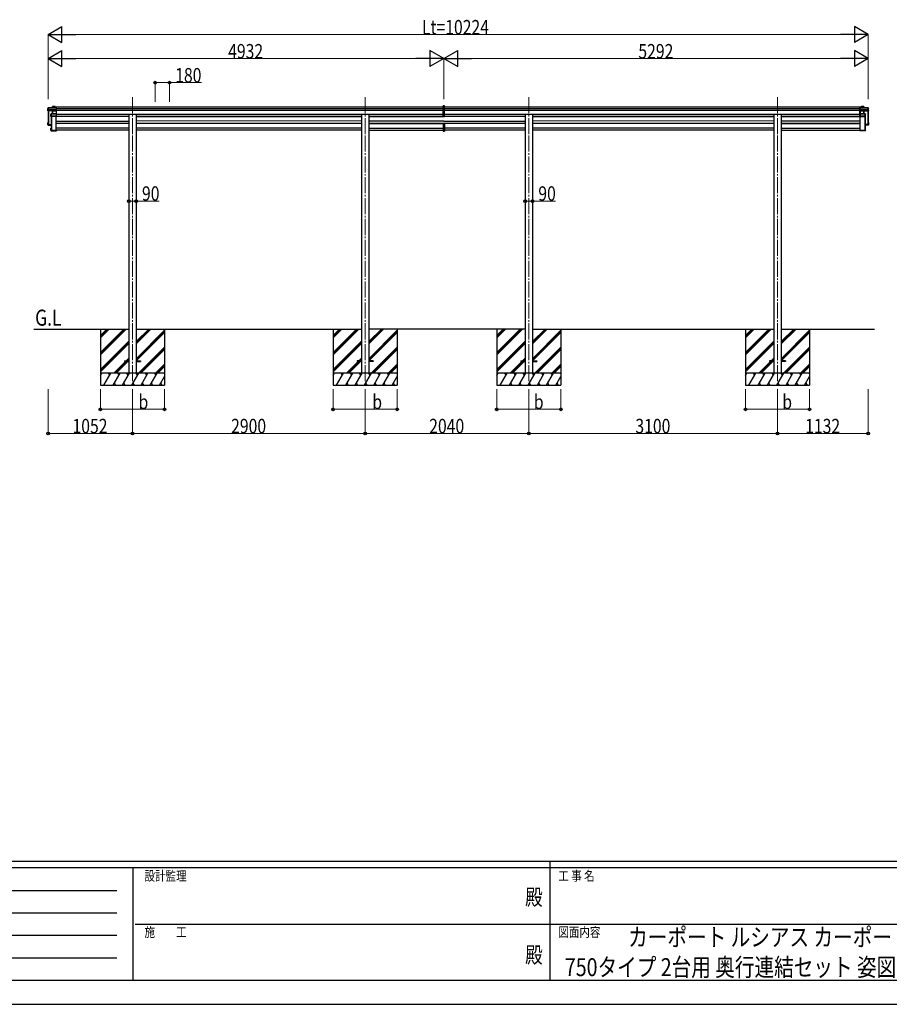
# Model space of a CAD drawing. Units: millimetres. Extents: x 0 to 33640, y 0 to 23760.
# Drawn here: x 10191 to 21030, y 0 to 12270 of the extents above; entities that cross this region are included whole.
import ezdxf
from ezdxf.enums import TextEntityAlignment as Align

# ---------------------------------------------------------------- set-up
doc = ezdxf.new("R2010")
doc.units = ezdxf.units.MM
doc.linetypes.add('YCENTER_1', pattern=[13, 10, -1, 1, -1])
for name, color, linetype, lineweight in [('USER1', 3, 'Continuous', 13), ('YKK_12', 2, 'Continuous', 13), ('YKK_13', 4, 'Continuous', 30), ('YKK_A1', 4, 'Continuous', 30), ('YKK_D', 6, 'Continuous', 13), ('YKK_ZWAK', 7, 'Continuous', 30)]:
    doc.layers.add(name, color=color, linetype=linetype, lineweight=lineweight)
doc.styles.add('text-b', font='extslim2.shx', dxfattribs={"width": 0.8, "bigfont": 'extfont2.shx'})

msp = doc.modelspace()

# ---------------------------------------------------------------- linework, layer by layer
at = {"layer": 'YKK_12', "linetype": 'YCENTER_1', "ltscale": 20}
for p, q in [((11596, 11305), (11596, 10827)), ((14496, 11305), (14496, 10827)), ((16536, 11305), (16536, 10827)), ((19636, 11305), (19636, 10827)), ((11596, 10827), (11596, 7765)), ((14496, 10827), (14496, 7765)), ((16536, 10827), (16536, 7765)), ((19636, 10827), (19636, 7765))]:
    msp.add_line(p, q, dxfattribs=at)
at = {"layer": 'YKK_13'}
for p, q in [((10545, 11172), (10540, 11164)), ((10540, 11164), (10545, 11172)), ((10647, 11172), (10545, 11172)), ((10545, 11172), (10647, 11172)), ((10545, 11150), (10545, 11172)), ((10545, 11172), (10545, 11150)), ((10545, 11172), (10545, 11172)), ((10601, 11190), (10599, 11187)), ((10599, 11187), (10601, 11190)), ((10599, 11172), (10599, 11187)), ((10601, 11190), (10601, 11172)), ((10631, 11190), (10602, 11190)), ((10602, 11172), (10602, 11190)), ((10602, 11190), (10631, 11190)), ((10602, 11190), (10602, 11190)), ((10632, 11189), (10631, 11190)), ((10631, 11190), (10631, 11172)), ((10631, 11172), (10631, 11190)), ((10632, 11172), (10632, 11189)), ((10647, 11172), (10648, 11171)), ((10647, 11172), (10647, 11145)), ((10648, 11146), (10648, 11171)), ((15476, 11196), (15469, 11195)), ((15469, 11065), (15469, 11195)), ((15484, 11195), (15476, 11196)), ((15476, 11196), (15476, 11065)), ((15484, 11065), (15484, 11195)), ((20665, 11172), (20664, 11171)), ((20664, 11146), (20664, 11171)), ((20665, 11172), (20665, 11145)), ((20767, 11172), (20665, 11172)), ((20666, 11172), (20767, 11172)), ((20680, 11189), (20681, 11190)), ((20680, 11172), (20680, 11189)), ((20681, 11190), (20711, 11190)), ((20681, 11172), (20681, 11190)), ((20711, 11190), (20682, 11190)), ((20682, 11190), (20682, 11172)), ((20711, 11190), (20713, 11187)), ((20711, 11172), (20711, 11190)), ((20711, 11190), (20711, 11172)), ((20713, 11187), (20711, 11190)), ((20711, 11190), (20711, 11190)), ((20713, 11172), (20713, 11187)), ((20767, 11150), (20767, 11172)), ((20767, 11172), (20767, 11172)), ((20768, 11172), (20772, 11164)), ((20772, 11164), (20768, 11172)), ((20768, 11172), (20768, 11150)), ((10540, 11136), (10540, 11164)), ((10544, 11146), (10540, 11136)), ((10599, 11133), (10540, 11136)), ((10545, 11150), (10544, 11149)), ((10544, 11146), (10544, 11149)), ((10544, 11146), (10553, 11146)), ((10553, 11150), (10545, 11150)), ((10553, 11148), (10553, 11150)), ((10553, 11148), (10553, 11147)), ((10601, 11145), (10553, 11148)), ((10553, 11146), (10553, 11147)), ((10553, 11147), (10601, 11145)), ((10580, 11095), (10582, 11096)), ((10580, 11063), (10580, 11095)), ((10582, 11067), (10580, 11063)), ((10582, 11096), (10581, 11095)), ((10581, 11062), (10582, 11066)), ((10647, 11062), (10581, 11062)), ((10582, 11096), (10582, 11071)), ((10582, 11071), (10582, 11070)), ((10582, 11067), (10582, 11070)), ((10582, 11066), (10590, 11066)), ((10647, 11097), (10583, 11097)), ((10583, 11097), (10583, 11096)), ((10583, 11071), (10583, 11096)), ((10583, 11096), (10647, 11096)), ((10590, 11071), (10583, 11071)), ((10590, 11068), (10590, 11071)), ((10590, 11068), (10590, 11068)), ((10590, 11066), (10590, 11068)), ((10590, 11068), (10647, 11068)), ((10647, 11068), (10590, 11068)), ((10600, 11135), (10599, 11133)), ((10600, 11133), (10601, 11135)), ((10600, 11097), (10600, 11133)), ((10601, 11145), (10601, 11145)), ((10601, 11136), (10601, 11145)), ((10601, 11145), (10647, 11145)), ((10647, 11145), (10601, 11145)), ((10647, 11136), (10601, 11136)), ((10601, 11136), (10601, 11135)), ((10601, 11136), (10601, 11136)), ((10601, 11136), (10601, 11136)), ((10601, 11097), (10601, 11135)), ((10601, 11135), (10647, 11135)), ((10601, 11135), (10601, 11097)), ((10647, 11145), (10648, 11146)), ((10647, 11145), (10647, 11136)), ((10647, 11135), (10648, 11136)), ((10647, 11135), (10647, 11097)), ((10647, 11096), (10647, 11068)), ((10647, 11096), (10648, 11095)), ((10647, 11068), (10648, 11069)), ((10647, 11068), (10647, 11062)), ((10647, 11062), (10648, 11063)), ((10648, 11136), (10648, 11146)), ((10648, 11095), (10648, 11136)), ((10648, 11069), (10648, 11095)), ((10648, 11063), (10648, 11069)), ((10648, 11063), (10648, 11063)), ((15469, 11065), (15476, 11065)), ((15476, 11065), (15484, 11065)), ((20665, 11145), (20664, 11146)), ((20664, 11136), (20664, 11146)), ((20666, 11135), (20664, 11136)), ((20664, 11095), (20664, 11136)), ((20665, 11096), (20664, 11095)), ((20664, 11069), (20664, 11095)), ((20665, 11068), (20664, 11069)), ((20664, 11063), (20664, 11069)), ((20664, 11063), (20664, 11063)), ((20665, 11062), (20664, 11063)), ((20665, 11145), (20665, 11136)), ((20712, 11145), (20665, 11145)), ((20665, 11145), (20712, 11145)), ((20665, 11136), (20711, 11136)), ((20665, 11135), (20665, 11097)), ((20711, 11135), (20665, 11135)), ((20665, 11097), (20730, 11097)), ((20665, 11096), (20665, 11068)), ((20730, 11096), (20665, 11096)), ((20665, 11068), (20665, 11062)), ((20722, 11068), (20665, 11068)), ((20665, 11068), (20722, 11068)), ((20665, 11062), (20732, 11062)), ((20711, 11136), (20711, 11135)), ((20711, 11097), (20711, 11135)), ((20712, 11145), (20760, 11148)), ((20760, 11147), (20712, 11145)), ((20712, 11145), (20712, 11145)), ((20712, 11136), (20712, 11145)), ((20712, 11136), (20712, 11136)), ((20712, 11136), (20712, 11136)), ((20712, 11135), (20713, 11133)), ((20712, 11135), (20712, 11097)), ((20713, 11133), (20712, 11135)), ((20713, 11133), (20772, 11136)), ((20713, 11097), (20713, 11133)), ((20722, 11071), (20730, 11071)), ((20722, 11068), (20722, 11071)), ((20722, 11068), (20722, 11068)), ((20722, 11066), (20722, 11068)), ((20730, 11066), (20722, 11066)), ((20730, 11097), (20730, 11096)), ((20730, 11096), (20732, 11095)), ((20730, 11071), (20730, 11096)), ((20732, 11095), (20730, 11096)), ((20730, 11096), (20730, 11071)), ((20730, 11071), (20731, 11070)), ((20732, 11062), (20730, 11066)), ((20731, 11067), (20731, 11070)), ((20731, 11067), (20732, 11063)), ((20732, 11063), (20732, 11095)), ((20760, 11148), (20760, 11150)), ((20760, 11150), (20767, 11150)), ((20760, 11148), (20760, 11147)), ((20760, 11146), (20760, 11147)), ((20768, 11146), (20760, 11146)), ((20768, 11150), (20768, 11149)), ((20768, 11146), (20768, 11149)), ((20768, 11146), (20772, 11136)), ((20772, 11136), (20772, 11164)), ((10540, 10961), (10540, 10990)), ((10541, 10989), (10540, 10990)), ((10544, 10990), (10540, 10990)), ((10540, 10961), (10541, 10962)), ((10584, 10959), (10540, 10961)), ((10540, 10961), (10540, 10961)), ((10544, 10958), (10540, 10961)), ((10544, 10990), (10541, 10990)), ((10541, 10989), (10541, 10962)), ((10544, 10989), (10541, 10989)), ((10541, 10962), (10584, 10960)), ((10544, 10985), (10543, 10988)), ((10544, 10988), (10543, 10988)), ((10543, 10963), (10543, 10988)), ((10584, 10962), (10543, 10963)), ((10544, 10958), (10553, 10958)), ((10547, 10967), (10547, 10963)), ((10553, 10958), (10553, 10957)), ((10553, 10957), (10580, 10956)), ((10553, 10957), (10584, 10956)), ((15469, 10976), (15469, 10882)), ((15474, 10977), (15470, 10977)), ((15474, 10977), (15474, 10978)), ((15474, 10978), (15474, 10978)), ((15476, 10978), (15476, 10881)), ((15479, 10977), (15479, 10978)), ((15479, 10978), (15479, 10978)), ((15479, 10977), (15483, 10977)), ((15484, 10976), (15484, 10882)), ((20728, 10962), (20770, 10963)), ((20771, 10962), (20728, 10960)), ((20728, 10959), (20772, 10961)), ((20760, 10957), (20728, 10956)), ((20760, 10957), (20732, 10956)), ((20760, 10958), (20760, 10957)), ((20768, 10958), (20760, 10958)), ((20766, 10967), (20766, 10963)), ((20768, 10990), (20772, 10990)), ((20768, 10990), (20772, 10990)), ((20768, 10989), (20771, 10989)), ((20768, 10985), (20770, 10988)), ((20768, 10988), (20770, 10988)), ((20768, 10958), (20772, 10961)), ((20770, 10963), (20770, 10988)), ((20771, 10989), (20772, 10990)), ((20771, 10989), (20771, 10962)), ((20772, 10961), (20771, 10962)), ((20772, 10961), (20772, 10990)), ((20772, 10961), (20772, 10961)), ((10580, 10920), (10581, 10920)), ((10580, 10888), (10580, 10920)), ((10580, 10888), (10581, 10889)), ((10581, 10921), (10584, 10921)), ((10581, 10920), (10581, 10889)), ((10584, 10920), (10581, 10920)), ((10581, 10889), (10648, 10889)), ((10581, 10888), (10582, 10887)), ((10647, 10888), (10581, 10888)), ((10581, 10888), (10582, 10887)), ((10582, 10887), (10590, 10887)), ((10583, 10918), (10584, 10918)), ((10583, 10890), (10583, 10918)), ((10646, 10890), (10583, 10890)), ((10585, 10891), (10585, 10890)), ((10590, 10887), (10590, 10886)), ((10590, 10886), (10647, 10886)), ((10590, 10886), (10590, 10886)), ((10590, 10886), (10647, 10886)), ((10648, 10895), (10646, 10895)), ((10646, 10895), (10646, 10890)), ((10646, 10895), (10646, 10895)), ((10648, 10895), (10646, 10895)), ((10647, 10888), (10648, 10889)), ((10647, 10886), (10647, 10888)), ((10647, 10886), (10648, 10887)), ((10648, 10895), (10648, 10889)), ((10648, 10895), (10648, 10895)), ((10648, 10889), (10648, 10889)), ((10648, 10889), (10648, 10887)), ((15469, 10882), (15476, 10881)), ((15476, 10881), (15484, 10882)), ((20664, 10895), (20666, 10895)), ((20664, 10895), (20664, 10889)), ((20664, 10895), (20664, 10895)), ((20664, 10895), (20666, 10895)), ((20731, 10889), (20664, 10889)), ((20665, 10888), (20664, 10889)), ((20664, 10889), (20664, 10889)), ((20664, 10889), (20664, 10887)), ((20665, 10886), (20664, 10887)), ((20665, 10888), (20732, 10888)), ((20665, 10886), (20665, 10888)), ((20722, 10886), (20665, 10886)), ((20722, 10886), (20665, 10886)), ((20666, 10895), (20666, 10890)), ((20666, 10895), (20666, 10895)), ((20666, 10890), (20730, 10890)), ((20722, 10887), (20722, 10886)), ((20730, 10887), (20722, 10887)), ((20722, 10886), (20722, 10886)), ((20732, 10921), (20728, 10921)), ((20728, 10920), (20731, 10920)), ((20730, 10918), (20728, 10918)), ((20728, 10891), (20728, 10890)), ((20730, 10890), (20730, 10918)), ((20732, 10888), (20730, 10887)), ((20732, 10920), (20731, 10920)), ((20731, 10920), (20731, 10889)), ((20732, 10888), (20731, 10889)), ((20732, 10888), (20731, 10887)), ((20732, 10888), (20732, 10920))]:
    msp.add_line(p, q, dxfattribs=at)
at = {"layer": 'YKK_13', "ltscale": 20}
for p, q in [((11496, 8020), (11496, 8011)), ((11496, 8020), (11551, 8020)), ((11496, 8011), (11551, 8011)), ((11641, 8020), (11696, 8020)), ((11641, 8011), (11696, 8011)), ((11696, 8020), (11696, 8011)), ((14396, 8020), (14396, 8011)), ((14451, 8020), (14396, 8020)), ((14451, 8011), (14396, 8011)), ((14596, 8020), (14541, 8020)), ((14596, 8011), (14541, 8011)), ((14596, 8020), (14596, 8011)), ((16436, 8020), (16436, 8011)), ((16436, 8020), (16491, 8020)), ((16436, 8011), (16491, 8011)), ((16581, 8020), (16636, 8020)), ((16581, 8011), (16636, 8011)), ((16636, 8020), (16636, 8011)), ((19536, 8020), (19536, 8011)), ((19591, 8020), (19536, 8020)), ((19591, 8011), (19536, 8011)), ((19736, 8020), (19681, 8020)), ((19736, 8011), (19681, 8011)), ((19736, 8020), (19736, 8011))]:
    msp.add_line(p, q, dxfattribs=at)
at = {"layer": 'YKK_13'}
for centre, radius, start, end in [((10545, 11172), 0.5, 90, 149.6669), ((10545, 11170), 1.41, 85.3878, 105.8439), ((10545, 11172), 0.494, 149.6768, 180.019), ((10602, 11190), 0.5, 90, 149.6669), ((10602, 11188), 1.41, 85.3878, 105.8439), ((10602, 11190), 0.494, 149.6768, 180.019), ((20711, 11190), 0.5, 30.3331, 90), ((20711, 11188), 1.41, 74.1561, 94.6122), ((20711, 11190), 0.494, 359.981, 30.3232), ((20767, 11172), 0.5, 30.3331, 90), ((20768, 11170), 1.41, 74.1561, 94.6122), ((20767, 11172), 0.494, 359.981, 30.3232), ((10545, 11149), 1.41, 85.3878, 105.8439), ((10583, 11096), 0.5, 90, 125.5459), ((10583, 11095), 1.41, 85.3878, 105.8439), ((10583, 11096), 0.498, 125.5668, 179.8201), ((10583, 11069), 1.41, 85.3878, 105.8439), ((10600, 11135), 0.502, 0.6157, 87.1935), ((10600, 11135), 0.63, 355.2889, 50.494), ((20712, 11135), 0.63, 129.506, 184.7111), ((20712, 11135), 0.502, 92.8065, 179.3843), ((20730, 11096), 0.5, 54.4541, 90), ((20730, 11095), 1.41, 74.1561, 94.6122), ((20730, 11096), 0.498, 0.1799, 54.4332), ((20730, 11069), 1.41, 74.1561, 94.6122), ((20768, 11149), 1.41, 74.1561, 94.6122)]:
    msp.add_arc(centre, radius, start, end, dxfattribs=at)
for centre, major_axis, ratio, start_param, end_param in [((10600, 11187), (-0.257, 0.444), 0.891995, 0.282585, 0.996046), ((10631, 11190), (0.499, 0.499), 0.052408, 0.733038, 1.518436), ((10632, 11190), (0.499, -0.499), 0.052408, 2.408554, 3.193953), ((10648, 11172), (-0.372, 0.372), 0.900404, 6.230825, 7.016224), ((10647, 11172), (0.372, 0.372), 0.900404, 0.05236, 0.837758), ((10581, 11095), (-0.169, 0.473), 0.931403, 0.420333, 1.203868), ((10581, 11063), (-0.289, 0.44), 0.847113, 0.91135, 1.694885), ((10581, 11063), (0.498, -0.074), 0.830741, 4.10479, 4.888324), ((10582, 11067), (0.479, 0.147), 0.993384, 2.845389, 4.412458), ((10599, 11133), (0.495, -0.086), 0.832908, 0.201713, 1.72523), ((10601, 11135), (1, -0.045), 0.165035, 2.09275, 3.087887), ((10601, 11145), (0.011, 0.5), 0.002284, 1.466126, 2.975819), ((10601, 11135), (1, -0.045), 0.165035, 2.089855, 2.09275), ((10601, 11135), (1, 0), 0.165356, 1.570796, 2.060487), ((10601, 11135), (0.5, -0.046), 0.224394, 2.093456, 3.101071), ((10601, 11135), (0.5, 0), 0.226184, 1.570796, 2.072891), ((10648, 11145), (0.498, 0.498), 0.083094, 2.303835, 3.05869), ((10648, 11145), (-0.372, 0.372), 0.900404, 0.733038, 1.487893), ((10647, 11135), (0.498, 0.498), 0.083094, 5.445427, 6.200282), ((10647, 11135), (-0.372, 0.372), 0.900404, 3.874631, 4.629486), ((10648, 11096), (-0.5, 0.5), 0.02182, 5.550147, 6.305002), ((10648, 11096), (-0.372, 0.372), 0.900404, 6.261369, 7.016224), ((10648, 11068), (0.498, 0.498), 0.083094, 2.303835, 3.05869), ((10648, 11068), (-0.372, 0.372), 0.900404, 0.733038, 1.487893), ((10541, 10990), (0.257, 0.444), 0.891995, 1.432085, 2.145546), ((10541, 10990), (0.491, 0.117), 0.873782, 2.089881, 2.161818), ((10541, 10990), (0.474, -0.272), 0.885613, 2.040729, 2.826127), ((15470, 10976), (0.909, 0.42), 0.991593, 1.141232, 2.712029), ((15483, 10976), (0.909, -0.42), 0.991593, 0.429564, 2.00036), ((10581, 10920), (0.498, 0.074), 0.830741, 1.394861, 2.178396), ((10581, 10920), (0.289, 0.44), 0.847113, 1.446708, 2.230242), ((10581, 10888), (-0.255, 0.46), 0.938446, 1.878424, 2.661958), ((10581, 10888), (0.169, 0.473), 0.931403, 1.937725, 2.721259), ((10582, 10887), (0.479, 0.147), 0.993384, 3.790734, 4.412458), ((10648, 10887), (0.5, 0.5), 0.02182, 3.119776, 3.874631)]:
    msp.add_ellipse(centre, major_axis=major_axis, ratio=ratio, start_param=start_param, end_param=end_param, dxfattribs=at)
at = {"layer": 'YKK_13', "extrusion": (0, 0, -1)}
for centre, major_axis, ratio, start_param, end_param in [((20665, 11172), (0.372, 0.372), 0.900404, 6.230825, 7.016224), ((20666, 11172), (-0.372, 0.372), 0.900404, 0.05236, 0.837758), ((20682, 11190), (-0.499, 0.499), 0.052408, 0.733038, 1.518436), ((20681, 11190), (-0.499, -0.499), 0.052408, 2.408554, 3.193953), ((20713, 11187), (0.257, 0.444), 0.891995, 0.282585, 0.996046), ((20665, 11145), (-0.498, 0.498), 0.083094, 2.303835, 3.05869), ((20665, 11145), (0.372, 0.372), 0.900404, 0.733038, 1.487893), ((20666, 11135), (-0.498, 0.498), 0.083094, 5.445427, 6.200282), ((20666, 11135), (0.372, 0.372), 0.900404, 3.874631, 4.629486), ((20665, 11096), (0.5, 0.5), 0.02182, 5.550147, 6.305002), ((20665, 11096), (0.372, 0.372), 0.900404, 6.261369, 7.016224), ((20665, 11068), (-0.498, 0.498), 0.083094, 2.303835, 3.05869), ((20665, 11068), (0.372, 0.372), 0.900404, 0.733038, 1.487893), ((20711, 11135), (-1, 0), 0.165356, 1.570796, 2.060487), ((20711, 11135), (-0.5, 0), 0.226184, 1.570796, 2.072891), ((20712, 11145), (-0.011, 0.5), 0.002284, 1.466126, 2.975819), ((20711, 11135), (-1, -0.045), 0.165035, 2.089855, 2.09275), ((20711, 11135), (-1, -0.045), 0.165035, 2.09275, 3.087887), ((20711, 11135), (-0.5, -0.046), 0.224394, 2.093456, 3.101071), ((20713, 11133), (-0.495, -0.086), 0.832908, 0.201713, 1.72523), ((20730, 11067), (-0.479, 0.147), 0.993384, 2.845389, 4.412458), ((20732, 11095), (0.169, 0.473), 0.931403, 0.420333, 1.203868), ((20732, 11063), (0.289, 0.44), 0.847113, 0.91135, 1.694885), ((20732, 11063), (-0.498, -0.074), 0.830741, 4.10479, 4.888324), ((20772, 10990), (-0.257, 0.444), 0.891995, 1.432085, 2.145546), ((20772, 10990), (-0.491, 0.117), 0.873782, 2.089881, 2.161818), ((20772, 10990), (-0.474, -0.272), 0.885613, 2.040729, 2.826127), ((20665, 10887), (-0.5, 0.5), 0.02182, 3.119776, 3.874631), ((20730, 10887), (-0.479, 0.147), 0.993384, 3.790734, 4.412458), ((20732, 10920), (-0.498, 0.074), 0.830741, 1.394861, 2.178396), ((20732, 10920), (-0.289, 0.44), 0.847113, 1.446708, 2.230242), ((20732, 10888), (0.255, 0.46), 0.938446, 1.878424, 2.661958), ((20732, 10888), (-0.169, 0.473), 0.931403, 1.937725, 2.721259)]:
    msp.add_ellipse(centre, major_axis=major_axis, ratio=ratio, start_param=start_param, end_param=end_param, dxfattribs=at)
at = {"layer": 'YKK_A1'}
for p, q in [((10632, 11186), (15469, 11186)), ((15484, 11186), (20680, 11186)), ((10544, 11135), (10544, 10965)), ((10546, 11135), (10546, 10965)), ((10546, 11135), (10546, 10968)), ((10549, 11135), (10549, 10965)), ((10584, 11062), (10584, 10891)), ((10586, 11062), (10586, 10891)), ((10589, 11062), (10589, 10891)), ((10646, 10891), (10646, 11062)), ((10648, 11163), (15469, 11163)), ((10648, 11143), (15469, 11143)), ((10648, 11092), (15469, 11092)), ((10648, 11068), (11551, 11068)), ((11551, 11066), (10648, 11066)), ((10790, 11068), (10790, 11066)), ((10798, 11068), (10798, 11066)), ((10970, 11068), (10970, 11066)), ((10978, 11068), (10978, 11066)), ((11150, 11068), (11150, 11066)), ((11158, 11068), (11158, 11066)), ((11330, 11068), (11330, 11066)), ((11338, 11068), (11338, 11066)), ((11510, 11068), (11510, 11066)), ((11518, 11068), (11518, 11066)), ((11642, 11068), (14451, 11068)), ((11642, 11066), (14451, 11066)), ((11690, 11068), (11690, 11066)), ((11698, 11068), (11698, 11066)), ((11870, 11068), (11870, 11066)), ((11878, 11068), (11878, 11066)), ((12050, 11068), (12050, 11066)), ((12058, 11068), (12058, 11066)), ((12230, 11068), (12230, 11066)), ((12238, 11068), (12238, 11066)), ((12410, 11068), (12410, 11066)), ((12418, 11068), (12418, 11066)), ((12590, 11068), (12590, 11066)), ((12598, 11068), (12598, 11066)), ((12770, 11068), (12770, 11066)), ((12778, 11068), (12778, 11066)), ((12950, 11068), (12950, 11066)), ((12958, 11068), (12958, 11066)), ((13132, 11068), (13132, 11066)), ((13138, 11068), (13138, 11066)), ((13310, 11068), (13310, 11066)), ((13318, 11068), (13318, 11066)), ((13490, 11068), (13490, 11066)), ((13498, 11068), (13498, 11066)), ((13670, 11068), (13670, 11066)), ((13678, 11068), (13678, 11066)), ((13850, 11068), (13850, 11066)), ((13858, 11068), (13858, 11066)), ((14030, 11068), (14030, 11066)), ((14038, 11068), (14038, 11066)), ((14210, 11068), (14210, 11066)), ((14218, 11068), (14218, 11066)), ((14390, 11068), (14390, 11066)), ((14398, 11068), (14398, 11066)), ((14542, 11068), (15469, 11068)), ((14542, 11066), (15469, 11066)), ((14570, 11068), (14570, 11066)), ((14578, 11068), (14578, 11066)), ((14750, 11068), (14750, 11066)), ((14758, 11068), (14758, 11066)), ((14930, 11068), (14930, 11066)), ((14938, 11068), (14938, 11066)), ((15110, 11068), (15110, 11066)), ((15118, 11068), (15118, 11066)), ((15290, 11068), (15290, 11066)), ((15298, 11068), (15298, 11066)), ((15484, 11163), (20664, 11163)), ((15484, 11143), (20664, 11143)), ((15484, 11092), (20664, 11092)), ((15484, 11068), (16491, 11068)), ((16491, 11066), (15484, 11066)), ((15650, 11068), (15650, 11066)), ((15650, 11068), (15650, 11066)), ((15658, 11068), (15658, 11066)), ((15658, 11068), (15658, 11066)), ((15830, 11068), (15830, 11066)), ((15838, 11068), (15838, 11066)), ((16010, 11068), (16010, 11066)), ((16018, 11068), (16018, 11066)), ((16190, 11068), (16190, 11066)), ((16198, 11068), (16198, 11066)), ((16370, 11068), (16370, 11066)), ((16378, 11068), (16378, 11066)), ((16582, 11068), (19591, 11068)), ((16582, 11066), (19591, 11066)), ((16730, 11068), (16730, 11066)), ((16738, 11068), (16738, 11066)), ((16910, 11068), (16910, 11066)), ((16918, 11068), (16918, 11066)), ((17090, 11068), (17090, 11066)), ((17098, 11068), (17098, 11066)), ((17270, 11068), (17270, 11066)), ((17278, 11068), (17278, 11066)), ((17450, 11068), (17450, 11066)), ((17458, 11068), (17458, 11066)), ((17630, 11068), (17630, 11066)), ((17638, 11068), (17638, 11066)), ((17810, 11068), (17810, 11066)), ((17818, 11068), (17818, 11066)), ((17990, 11068), (17990, 11066)), ((17998, 11068), (17998, 11066)), ((18170, 11068), (18170, 11066)), ((18178, 11068), (18178, 11066)), ((18350, 11068), (18350, 11066)), ((18358, 11068), (18358, 11066)), ((18530, 11068), (18530, 11066)), ((18538, 11068), (18538, 11066)), ((18710, 11068), (18710, 11066)), ((18718, 11068), (18718, 11066)), ((18890, 11068), (18890, 11066)), ((18898, 11068), (18898, 11066)), ((19070, 11068), (19070, 11066)), ((19078, 11068), (19078, 11066)), ((19250, 11068), (19250, 11066)), ((19258, 11068), (19258, 11066)), ((19430, 11068), (19430, 11066)), ((19438, 11068), (19438, 11066)), ((19682, 11068), (20664, 11068)), ((19682, 11066), (20664, 11066)), ((19790, 11068), (19790, 11066)), ((19798, 11068), (19798, 11066)), ((19970, 11068), (19970, 11066)), ((19978, 11068), (19978, 11066)), ((20150, 11068), (20150, 11066)), ((20158, 11068), (20158, 11066)), ((20330, 11068), (20330, 11066)), ((20338, 11068), (20338, 11066)), ((20510, 11068), (20510, 11066)), ((20518, 11068), (20518, 11066)), ((20667, 10891), (20667, 11062)), ((20723, 11062), (20723, 10891)), ((20727, 11062), (20727, 10891)), ((20728, 11062), (20728, 10891)), ((20763, 11135), (20763, 10965)), ((20766, 11135), (20766, 10968)), ((20767, 11135), (20767, 10965)), ((20768, 11135), (20768, 10965)), ((10545, 10965), (10545, 10965)), ((10546, 10968), (10549, 10965)), ((10549, 10965), (10584, 10965)), ((10549, 10965), (10584, 10965)), ((10646, 11007), (11551, 11007)), ((10646, 10981), (11551, 10981)), ((10790, 10981), (10790, 10978)), ((10798, 10981), (10798, 10978)), ((10970, 10981), (10970, 10978)), ((10978, 10981), (10978, 10978)), ((11150, 10981), (11150, 10978)), ((11158, 10981), (11158, 10978)), ((11330, 10981), (11330, 10978)), ((11338, 10981), (11338, 10978)), ((11510, 10981), (11510, 10978)), ((11518, 10981), (11518, 10978)), ((14451, 11007), (11642, 11008)), ((11642, 10981), (14451, 10981)), ((11690, 10981), (11690, 10978)), ((11698, 10981), (11698, 10978)), ((11870, 10981), (11870, 10978)), ((11878, 10981), (11878, 10978)), ((12050, 10981), (12050, 10978)), ((12058, 10981), (12058, 10978)), ((12230, 10981), (12230, 10978)), ((12238, 10981), (12238, 10978)), ((12410, 10981), (12410, 10978)), ((12418, 10981), (12418, 10978)), ((12590, 10981), (12590, 10978)), ((12598, 10981), (12598, 10978)), ((12770, 10981), (12770, 10978)), ((12778, 10981), (12778, 10978)), ((12950, 10981), (12950, 10978)), ((12958, 10981), (12958, 10978)), ((13132, 10981), (13132, 10978)), ((13138, 10981), (13138, 10978)), ((13310, 10981), (13310, 10978)), ((13318, 10981), (13318, 10978)), ((13490, 10981), (13490, 10978)), ((13498, 10981), (13498, 10978)), ((13670, 10981), (13670, 10978)), ((13678, 10981), (13678, 10978)), ((13850, 10981), (13850, 10978)), ((13858, 10981), (13858, 10978)), ((14030, 10981), (14030, 10978)), ((14038, 10981), (14038, 10978)), ((14210, 10981), (14210, 10978)), ((14218, 10981), (14218, 10978)), ((14390, 10981), (14390, 10978)), ((14398, 10981), (14398, 10978)), ((15476, 11007), (14542, 11007)), ((14542, 10981), (15476, 10981)), ((14570, 10981), (14570, 10978)), ((14578, 10981), (14578, 10978)), ((14750, 10981), (14750, 10978)), ((14758, 10981), (14758, 10978)), ((14930, 10981), (14930, 10978)), ((14938, 10981), (14938, 10978)), ((15110, 10981), (15110, 10978)), ((15118, 10981), (15118, 10978)), ((15290, 10981), (15290, 10978)), ((15298, 10981), (15298, 10978)), ((15470, 10981), (15470, 10978)), ((15476, 11007), (16491, 11007)), ((15476, 10981), (16491, 10981)), ((15478, 10981), (15478, 10978)), ((15650, 10981), (15650, 10978)), ((15658, 10981), (15658, 10978)), ((15830, 10981), (15830, 10978)), ((15838, 10981), (15838, 10978)), ((16010, 10981), (16010, 10978)), ((16018, 10981), (16018, 10978)), ((16190, 10981), (16190, 10978)), ((16198, 10981), (16198, 10978)), ((16370, 10981), (16370, 10978)), ((16378, 10981), (16378, 10978)), ((19591, 11007), (16582, 11008)), ((16582, 10981), (19591, 10981)), ((16730, 10981), (16730, 10978)), ((16738, 10981), (16738, 10978)), ((16910, 10981), (16910, 10978)), ((16918, 10981), (16918, 10978)), ((17090, 10981), (17090, 10978)), ((17098, 10981), (17098, 10978)), ((17270, 10981), (17270, 10978)), ((17278, 10981), (17278, 10978)), ((17450, 10981), (17450, 10978)), ((17458, 10981), (17458, 10978)), ((17630, 10981), (17630, 10978)), ((17638, 10981), (17638, 10978)), ((17810, 10981), (17810, 10978)), ((17818, 10981), (17818, 10978)), ((17990, 10981), (17990, 10978)), ((17998, 10981), (17998, 10978)), ((18170, 10981), (18170, 10978)), ((18178, 10981), (18178, 10978)), ((18350, 10981), (18350, 10978)), ((18358, 10981), (18358, 10978)), ((18530, 10981), (18530, 10978)), ((18538, 10981), (18538, 10978)), ((18710, 10981), (18710, 10978)), ((18718, 10981), (18718, 10978)), ((18890, 10981), (18890, 10978)), ((18898, 10981), (18898, 10978)), ((19070, 10981), (19070, 10978)), ((19078, 10981), (19078, 10978)), ((19250, 10981), (19250, 10978)), ((19258, 10981), (19258, 10978)), ((19430, 10981), (19430, 10978)), ((19438, 10981), (19438, 10978)), ((20667, 11007), (19682, 11007)), ((19682, 10981), (20667, 10981)), ((19790, 10981), (19790, 10978)), ((19798, 10981), (19798, 10978)), ((19970, 10981), (19970, 10978)), ((19978, 10981), (19978, 10978)), ((20150, 10981), (20150, 10978)), ((20158, 10981), (20158, 10978)), ((20330, 10981), (20330, 10978)), ((20338, 10981), (20338, 10978)), ((20510, 10981), (20510, 10978)), ((20518, 10981), (20518, 10978)), ((20763, 10965), (20728, 10965)), ((20763, 10965), (20728, 10965)), ((20766, 10968), (20764, 10965)), ((20768, 10965), (20767, 10965)), ((10585, 10891), (10585, 10891)), ((10586, 10894), (10589, 10891)), ((10589, 10891), (10646, 10891)), ((20723, 10891), (20667, 10891)), ((20726, 10894), (20724, 10891)), ((20728, 10891), (20727, 10891))]:
    msp.add_line(p, q, dxfattribs=at)
at = {"layer": 'YKK_A1', "ltscale": 20}
for p, q in [((11551, 11092), (11551, 8590)), ((11642, 11092), (11641, 8590)), ((14451, 11092), (14451, 7865)), ((14542, 11092), (14542, 7865)), ((16491, 11092), (16491, 8590)), ((16582, 11092), (16581, 8590)), ((19591, 11092), (19591, 7865)), ((19682, 11092), (19682, 7865)), ((11551, 10978), (10646, 10978)), ((14451, 10978), (11642, 10978)), ((14542, 10978), (15476, 10978)), ((16491, 10978), (15476, 10978)), ((19591, 10978), (16582, 10978)), ((19682, 10978), (20667, 10978)), ((11551, 10920), (10646, 10920)), ((10646, 10894), (10646, 10894)), ((11551, 10894), (10648, 10894)), ((14451, 10920), (11642, 10920)), ((14451, 10894), (11642, 10894)), ((14542, 10920), (15469, 10920)), ((14542, 10894), (15469, 10894)), ((16491, 10920), (15484, 10920)), ((16491, 10894), (15484, 10894)), ((19591, 10920), (16582, 10920)), ((19591, 10894), (16582, 10894)), ((19682, 10920), (20667, 10920)), ((19682, 10894), (20664, 10894)), ((20666, 10894), (20667, 10894)), ((11551, 8590), (11551, 7865)), ((11641, 8590), (11641, 7865)), ((16491, 8590), (16491, 7865)), ((16581, 8590), (16581, 7865)), ((10366, 8415), (11551, 8415)), ((11196, 8415), (11196, 7715)), ((11641, 8415), (14451, 8415)), ((11996, 8415), (11996, 7715)), ((14096, 8415), (14096, 7715)), ((16491, 8415), (14541, 8415)), ((14896, 8415), (14896, 7715)), ((16136, 8415), (16136, 7715)), ((16581, 8415), (19591, 8415)), ((16936, 8415), (16936, 7715)), ((19236, 8415), (19236, 7715)), ((19681, 8415), (20846, 8415)), ((20036, 8415), (20036, 7715))]:
    msp.add_line(p, q, dxfattribs=at)
at = {"layer": 'YKK_A1', "linetype": 'Continuous', "ltscale": 20}
for p, q in [((11196, 8121), (11490, 8415)), ((11196, 8107), (11504, 8415)), ((11196, 8093), (11519, 8415)), ((11196, 8333), (11278, 8415)), ((11196, 8319), (11292, 8415)), ((11196, 8305), (11306, 8415)), ((11641, 8229), (11827, 8415)), ((11641, 8244), (11813, 8415)), ((11641, 8258), (11799, 8415)), ((11641, 8046), (11996, 8401)), ((11641, 8031), (11996, 8386)), ((11644, 8020), (11996, 8372)), ((14096, 8121), (14390, 8415)), ((14096, 8107), (14404, 8415)), ((14096, 8093), (14419, 8415)), ((14096, 8333), (14178, 8415)), ((14096, 8319), (14192, 8415)), ((14096, 8305), (14206, 8415)), ((14541, 8229), (14727, 8415)), ((14541, 8244), (14713, 8415)), ((14541, 8258), (14699, 8415)), ((14541, 8046), (14896, 8401)), ((14541, 8031), (14896, 8386)), ((14544, 8020), (14896, 8372)), ((16136, 8121), (16430, 8415)), ((16136, 8107), (16444, 8415)), ((16136, 8093), (16459, 8415)), ((16136, 8333), (16218, 8415)), ((16136, 8319), (16232, 8415)), ((16136, 8305), (16246, 8415)), ((16581, 8229), (16767, 8415)), ((16581, 8244), (16753, 8415)), ((16581, 8258), (16739, 8415)), ((16581, 8046), (16936, 8401)), ((16581, 8031), (16936, 8386)), ((16584, 8020), (16936, 8372)), ((19236, 8121), (19530, 8415)), ((19236, 8107), (19544, 8415)), ((19236, 8093), (19559, 8415)), ((19236, 8333), (19318, 8415)), ((19236, 8319), (19332, 8415)), ((19236, 8305), (19346, 8415)), ((19681, 8229), (19867, 8415)), ((19681, 8244), (19853, 8415)), ((19681, 8258), (19839, 8415)), ((19681, 8046), (20036, 8401)), ((19681, 8031), (20036, 8386)), ((19684, 8020), (20036, 8372)), ((11196, 7909), (11551, 8264)), ((11196, 7895), (11551, 8250)), ((11196, 7881), (11551, 8236)), ((14096, 7909), (14451, 8264)), ((14096, 7895), (14451, 8250)), ((14096, 7881), (14451, 8236)), ((16136, 7909), (16491, 8264)), ((16136, 7895), (16491, 8250)), ((16136, 7881), (16491, 8236)), ((19236, 7909), (19591, 8264)), ((19236, 7895), (19591, 8250)), ((19236, 7881), (19591, 8236)), ((11673, 7865), (11996, 8188)), ((11687, 7865), (11996, 8174)), ((11701, 7865), (11996, 8160)), ((14573, 7865), (14896, 8188)), ((14587, 7865), (14896, 8174)), ((14601, 7865), (14896, 8160)), ((16613, 7865), (16936, 8188)), ((16627, 7865), (16936, 8174)), ((16641, 7865), (16936, 8160)), ((19713, 7865), (20036, 8188)), ((19727, 7865), (20036, 8174)), ((19741, 7865), (20036, 8160)), ((11365, 7865), (11510, 8011)), ((11379, 7865), (11524, 8011)), ((11393, 7865), (11538, 8011)), ((11519, 8020), (11551, 8052)), ((11533, 8020), (11551, 8038)), ((11547, 8020), (11551, 8023)), ((11885, 7865), (11996, 7976)), ((14265, 7865), (14410, 8011)), ((14279, 7865), (14424, 8011)), ((14293, 7865), (14438, 8011)), ((14419, 8020), (14451, 8052)), ((14433, 8020), (14451, 8038)), ((14447, 8020), (14451, 8023)), ((14785, 7865), (14896, 7976)), ((16305, 7865), (16450, 8011)), ((16319, 7865), (16464, 8011)), ((16333, 7865), (16478, 8011)), ((16459, 8020), (16491, 8052)), ((16473, 8020), (16491, 8038)), ((16487, 8020), (16491, 8023)), ((16825, 7865), (16936, 7976)), ((19405, 7865), (19550, 8011)), ((19419, 7865), (19564, 8011)), ((19433, 7865), (19578, 8011)), ((19559, 8020), (19591, 8052)), ((19573, 8020), (19591, 8038)), ((19587, 8020), (19591, 8023)), ((19925, 7865), (20036, 7976)), ((11996, 7865), (11196, 7865)), ((11196, 7836), (11213, 7865)), ((11241, 7715), (11327, 7865)), ((11312, 7839), (11297, 7865)), ((11356, 7715), (11443, 7865)), ((11428, 7839), (11413, 7865)), ((11472, 7715), (11558, 7865)), ((11543, 7839), (11528, 7865)), ((11587, 7715), (11674, 7865)), ((11659, 7839), (11644, 7865)), ((11703, 7715), (11789, 7865)), ((11774, 7839), (11759, 7865)), ((11818, 7715), (11905, 7865)), ((11890, 7839), (11875, 7865)), ((11899, 7865), (11996, 7962)), ((11913, 7865), (11996, 7948)), ((11996, 7855), (11990, 7865)), ((14896, 7865), (14096, 7865)), ((14096, 7836), (14113, 7865)), ((14141, 7715), (14227, 7865)), ((14212, 7839), (14197, 7865)), ((14256, 7715), (14343, 7865)), ((14328, 7839), (14313, 7865)), ((14372, 7715), (14458, 7865)), ((14443, 7839), (14428, 7865)), ((14487, 7715), (14574, 7865)), ((14559, 7839), (14544, 7865)), ((14603, 7715), (14689, 7865)), ((14674, 7839), (14659, 7865)), ((14718, 7715), (14805, 7865)), ((14790, 7839), (14775, 7865)), ((14799, 7865), (14896, 7962)), ((14813, 7865), (14896, 7948)), ((14896, 7855), (14890, 7865)), ((16936, 7865), (16136, 7865)), ((16136, 7836), (16153, 7865)), ((16181, 7715), (16267, 7865)), ((16252, 7839), (16237, 7865)), ((16296, 7715), (16383, 7865)), ((16368, 7839), (16353, 7865)), ((16412, 7715), (16498, 7865)), ((16483, 7839), (16468, 7865)), ((16527, 7715), (16614, 7865)), ((16599, 7839), (16584, 7865)), ((16643, 7715), (16729, 7865)), ((16714, 7839), (16699, 7865)), ((16758, 7715), (16845, 7865)), ((16830, 7839), (16815, 7865)), ((16839, 7865), (16936, 7962)), ((16853, 7865), (16936, 7948)), ((16936, 7855), (16930, 7865)), ((20036, 7865), (19236, 7865)), ((19236, 7836), (19253, 7865)), ((19281, 7715), (19367, 7865)), ((19352, 7839), (19337, 7865)), ((19396, 7715), (19483, 7865)), ((19468, 7839), (19453, 7865)), ((19512, 7715), (19598, 7865)), ((19583, 7839), (19568, 7865)), ((19627, 7715), (19714, 7865)), ((19699, 7839), (19684, 7865)), ((19743, 7715), (19829, 7865)), ((19814, 7839), (19799, 7865)), ((19858, 7715), (19945, 7865)), ((19930, 7839), (19915, 7865)), ((19939, 7865), (20036, 7962)), ((19953, 7865), (20036, 7948)), ((20036, 7855), (20030, 7865)), ((11198, 7839), (11196, 7842)), ((11371, 7741), (11386, 7715)), ((11487, 7741), (11502, 7715)), ((11602, 7741), (11617, 7715)), ((11718, 7741), (11733, 7715)), ((11833, 7741), (11848, 7715)), ((11934, 7715), (11996, 7824)), ((11949, 7741), (11964, 7715)), ((14098, 7839), (14096, 7842)), ((14271, 7741), (14286, 7715)), ((14387, 7741), (14402, 7715)), ((14502, 7741), (14517, 7715)), ((14618, 7741), (14633, 7715)), ((14733, 7741), (14748, 7715)), ((14834, 7715), (14896, 7824)), ((14849, 7741), (14864, 7715)), ((16138, 7839), (16136, 7842)), ((16311, 7741), (16326, 7715)), ((16427, 7741), (16442, 7715)), ((16542, 7741), (16557, 7715)), ((16658, 7741), (16673, 7715)), ((16773, 7741), (16788, 7715)), ((16874, 7715), (16936, 7824)), ((16889, 7741), (16904, 7715)), ((19238, 7839), (19236, 7842)), ((19411, 7741), (19426, 7715)), ((19527, 7741), (19542, 7715)), ((19642, 7741), (19657, 7715)), ((19758, 7741), (19773, 7715)), ((19873, 7741), (19888, 7715)), ((19974, 7715), (20036, 7824)), ((19989, 7741), (20004, 7715)), ((11196, 7715), (11996, 7715)), ((14096, 7715), (14896, 7715)), ((16136, 7715), (16936, 7715)), ((19236, 7715), (20036, 7715))]:
    msp.add_line(p, q, dxfattribs=at)
at = {"layer": 'YKK_A1'}
for centre, radius, start, end in [((10545, 10965), 0.299, 180.1578, 270.1569), ((10545, 10965), 0.299, 269.8431, 359.8422), ((10546, 10967), 0.3, 45.0715, 179.7064), ((10549, 10965), 0.301, 225.1951, 270.027), ((20763, 10965), 0.301, 269.973, 314.8049), ((20767, 10967), 0.3, 0.2936, 134.9285), ((20767, 10965), 0.299, 180.1578, 270.1569), ((20768, 10965), 0.299, 269.8431, 359.8422), ((10585, 10891), 0.299, 180.1578, 270.1569), ((10585, 10891), 0.299, 269.8431, 359.8422), ((10586, 10894), 0.3, 45.0715, 179.7064), ((10589, 10891), 0.301, 225.1951, 270.027), ((20723, 10891), 0.301, 269.973, 314.8049), ((20727, 10894), 0.3, 0.2936, 134.9285), ((20727, 10891), 0.299, 180.1578, 270.1569), ((20728, 10891), 0.299, 269.8431, 359.8422)]:
    msp.add_arc(centre, radius, start, end, dxfattribs=at)
at = {"layer": 'YKK_D', "lineweight": -2}
for p, q in [((10544, 12086), (10717, 12186)), ((10717, 11986), (10717, 12186)), ((20768, 12086), (20595, 12186)), ((20595, 12186), (20595, 11986)), ((10544, 12086), (10717, 11986)), ((10544, 12086), (10891, 12086)), ((20768, 12086), (20422, 12086)), ((20768, 12086), (20595, 11986)), ((10544, 11786), (10717, 11886)), ((10544, 11786), (10717, 11686)), ((10544, 11786), (10891, 11786)), ((10717, 11686), (10717, 11886)), ((15476, 11786), (15130, 11786)), ((15476, 11786), (15303, 11886)), ((15303, 11886), (15303, 11686)), ((15476, 11786), (15303, 11686)), ((15476, 11786), (15650, 11886)), ((15476, 11786), (15650, 11686)), ((15476, 11786), (15823, 11786)), ((15650, 11686), (15650, 11886)), ((20768, 11786), (20422, 11786)), ((20768, 11786), (20595, 11886)), ((20595, 11886), (20595, 11686)), ((20768, 11786), (20595, 11686))]:
    msp.add_line(p, q, dxfattribs=at)
at = {"layer": 'YKK_D'}
for p, q in [((10544, 11282), (10544, 12087)), ((10744, 12086), (20568, 12086)), ((20768, 11282), (20768, 12087)), ((10544, 11282), (10544, 11787)), ((10744, 11786), (15276, 11786)), ((15476, 11281), (15476, 11787)), ((15476, 11282), (15476, 11787)), ((15676, 11786), (20568, 11786)), ((20768, 11281), (20768, 11787)), ((11878, 11247), (11878, 11487)), ((11878, 11486), (12058, 11486)), ((12058, 11247), (12058, 11487)), ((12058, 11486), (12457, 11486)), ((11551, 10008), (11642, 10008)), ((11642, 10008), (11931, 10008)), ((16491, 10008), (16582, 10008)), ((16582, 10008), (16871, 10008)), ((10544, 7665), (10544, 7114)), ((11196, 7665), (11196, 7414)), ((11596, 7665), (11596, 7114)), ((11596, 7665), (11596, 7114)), ((11996, 7665), (11996, 7414)), ((14096, 7665), (14096, 7414)), ((14496, 7665), (14496, 7114)), ((14496, 7665), (14496, 7114)), ((14896, 7665), (14896, 7414)), ((16136, 7665), (16136, 7414)), ((16536, 7665), (16536, 7114)), ((16536, 7665), (16536, 7114)), ((16936, 7665), (16936, 7414)), ((19236, 7665), (19236, 7414)), ((19636, 7665), (19636, 7114)), ((19636, 7665), (19636, 7114)), ((20036, 7665), (20036, 7414)), ((20768, 7665), (20768, 7114)), ((11196, 7415), (11996, 7415)), ((14096, 7415), (14896, 7415)), ((16136, 7415), (16936, 7415)), ((19236, 7415), (20036, 7415)), ((10544, 7115), (11596, 7115)), ((11596, 7115), (14496, 7115)), ((14496, 7115), (16536, 7115)), ((16536, 7115), (19636, 7115)), ((20768, 7115), (19636, 7115))]:
    msp.add_line(p, q, dxfattribs=at)
at = {"layer": 'YKK_D', "linetype": 'ByBlock', "lineweight": -2}
for centre in [(11878, 11486), (12058, 11486), (11551, 10008), (11642, 10008), (16491, 10008), (16582, 10008), (11196, 7415), (11996, 7415), (14096, 7415), (14896, 7415), (16136, 7415), (16936, 7415), (19236, 7415), (20036, 7415), (10544, 7115), (11596, 7115), (11596, 7115), (14496, 7115), (14496, 7115), (16536, 7115), (16536, 7115), (19636, 7115), (19636, 7115), (20768, 7115)]:
    msp.add_circle(centre, 17, dxfattribs=at)
at = {"layer": 'YKK_ZWAK'}
for p, q in [((32400, 1780), (1200, 1780)), ((16800, 1780), (16800, 300)), ((11600, 1700), (1200, 1700)), ((11600, 1700), (11600, 300)), ((16800, 1700), (11600, 1700)), ((22000, 1700), (16800, 1700)), ((1370, 1420), (11400, 1420)), ((1370, 1140), (11400, 1140)), ((11630, 1000), (16800, 1000)), ((16800, 1000), (22000, 1000)), ((1370, 860), (11400, 860)), ((1370, 580), (11400, 580)), ((1200, 300), (11600, 300)), ((11600, 300), (16800, 300)), ((16800, 300), (22000, 300)), ((0, 0), (33640, 0))]:
    msp.add_line(p, q, dxfattribs=at)
msp.add_point((16800, 300), dxfattribs=at)

# ---------------------------------------------------------------- texts
at = {"layer": 'USER1', "style": 'text-b', "width": 0.8}
for s, height, p in [('G.L', 200, (10383, 8457)), ('カーポート ルシアス カーポート', 224, (17775, 725)), ('750タイプ 2台用 奥行連結セット 姿図 50・54-51', 224, (16986, 351))]:
    msp.add_text(s, height=height, dxfattribs=at).set_placement(p)
at = {"layer": 'YKK_D', "style": 'text-b', "width": 0.8}
for s, p in [('Lt=10224', (15205, 12087)), ('4932', (12789, 11787)), ('5292', (17902, 11787)), ('180', (12129, 11488)), ('90', (11715, 10014)), ('90', (16655, 10014)), ('b', (11672, 7417)), ('b', (14586, 7417)), ('b', (16599, 7417)), ('b', (19696, 7417)), ('1052', (10849, 7116)), ('2900', (12826, 7116)), ('2040', (15295, 7116)), ('3100', (17865, 7116)), ('1132', (19981, 7116))]:
    msp.add_text(s, height=180, dxfattribs=at).set_placement(p)
at = {"layer": 'YKK_ZWAK', "style": 'text-b', "width": 0.8}
for s, p in [('設計監理', (11747, 1540)), ('工 事 名', (16905, 1540)), ('施\u3000\u3000工', (11747, 840)), ('図面内容', (16905, 840))]:
    msp.add_text(s, height=120, dxfattribs=at).set_placement(p)
for p in [(16600, 1310), (16600, 590)]:
    msp.add_text('殿', height=200, dxfattribs=at).set_placement(p, align=Align.MIDDLE)

doc.saveas('drawing.dxf')
